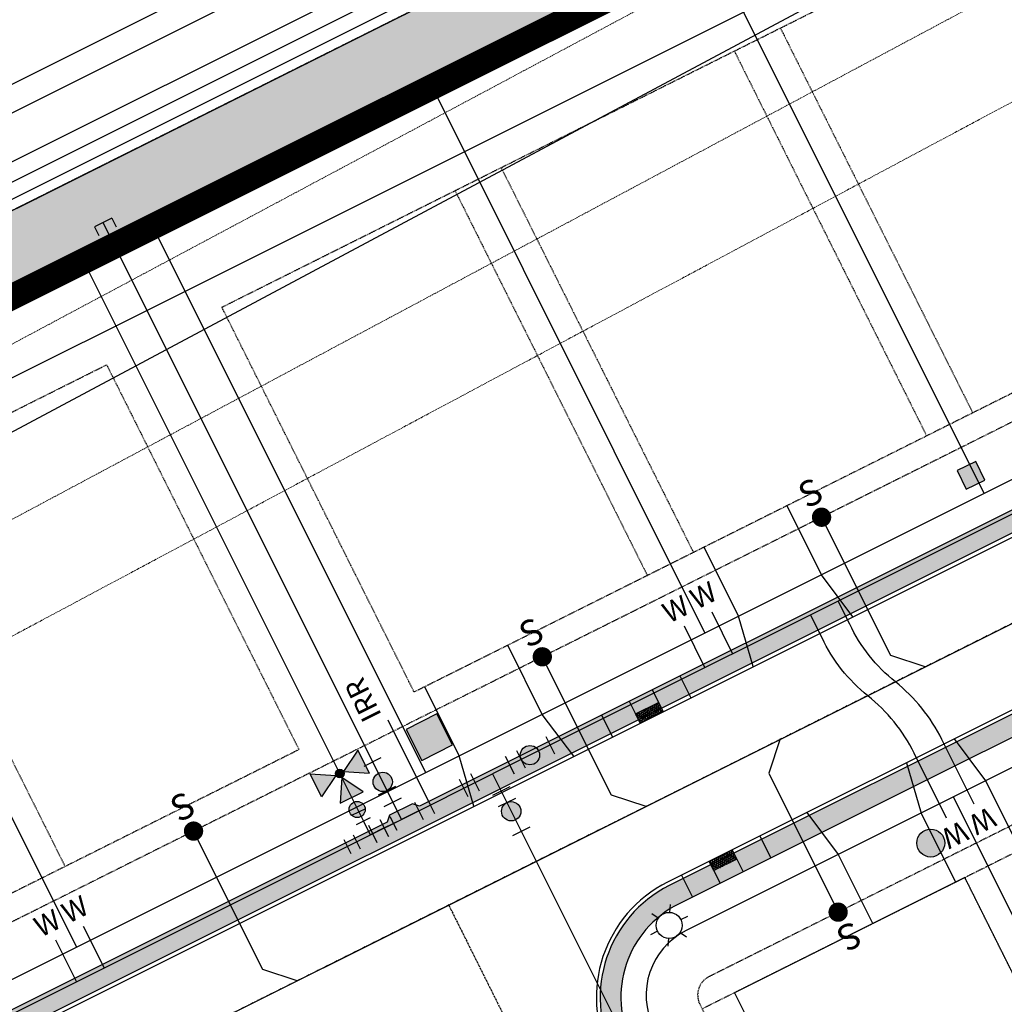
# Model space of a CAD drawing. Units: feet. Extents: x 2029855 to 2041816, y 13707310 to 13719334.
# Drawn here: x 2039671 to 2039862, y 13708888 to 13709079 of the extents above; entities that cross this region are included whole.
import ezdxf

# ---------------------------------------------------------------- set-up
doc = ezdxf.new("R2010")
doc.units = ezdxf.units.FT
doc.header["$MEASUREMENT"] = 0
for name, pattern in [('CENTER4', [0.5625, 0.375, -0.0625, 0.0625, -0.0625]), ('DASHED2', [0.375, 0.25, -0.125]), ('HIDDEN2', [0.1875, 0.125, -0.0625]), ('PHANTOM2', [1.25, 0.625, -0.125, 0.125, -0.125, 0.125, -0.125])]:
    doc.linetypes.add(name, pattern=pattern)
for name, color, linetype in [('C-ANNO-MISC', 51, 'Continuous'), ('CF-ELEC-OHE', 253, 'Overhead_Electric'), ('CF-PATT-DETENTION-ENTRADA', 80, 'Continuous'), ('CF-PROP-LOT-LINE-ENTRADA', 1, 'Continuous'), ('CF-PROP-PHASE-PULTE', 240, 'PHANTOM2'), ('CF-ROAD-CURB FACE', 2, 'Continuous'), ('CP-BNDY-LINE-U1A', 4, 'PHANTOM2'), ('CP-BNDY-LINE-U3B', 4, 'PHANTOM2'), ('CP-ESMT-UTIL U3B', 2, 'HIDDEN2'), ('CP-ESMT-UTIL U9A', 2, 'HIDDEN2'), ('CP-PROP-LOT LINE U3B', 1, 'Continuous'), ('CP-PROP-SIDE-STBK-U3B', 30, 'HIDDEN2'), ('CP-PROP-STBK-U3B', 1, 'HIDDEN2'), ('CP-ROAD-CNTR U3B', 1, 'CENTER4'), ('CP-ROAD-CURB BACK U3B', 1, 'Continuous'), ('CP-ROAD-CURB FACE U3B', 2, 'Continuous'), ('CP-ROAD-DRWY U3B', 1, 'Continuous'), ('CP-ROAD-ROW U3B', 3, 'Continuous'), ('CP-ROAD-ROW-STEVENS CIR', 3, 'Continuous'), ('CP-SIDEWALK', 251, 'Continuous'), ('CP-SSWR-PIPE-U3B', 4, 'Continuous'), ('CP-SSWR-SRVC-U3B', 3, 'Continuous'), ('CP-SWLK HATCH U3B', 254, 'Continuous'), ('CP-SWLK U3B', 252, 'Continuous'), ('CP-UTIL-POLE-U3B', 252, 'Continuous'), ('CP-WATR-FHYD-U3B', 51, 'Continuous'), ('CP-WATR-PIPE SC3', 5, 'Continuous'), ('CP-WATR-PIPE-U3B', 5, 'Continuous'), ('CP-WATR-SRVC-U3B', 51, 'Continuous'), ('CP-WATR-STRC-U3B', 51, 'Continuous')]:
    doc.layers.add(name, color=color, linetype=linetype)
for name, color, linetype, plot in [('CP-ELEC-PEDA-U3B', 6, 'Overhead_Electric', False), ('CP-ELEC-TRANS-U3B', 37, 'Overhead_Electric', False), ('CP-PROP-LOT PAD 50 U3B', 242, 'Continuous', False)]:
    doc.layers.add(name, color=color, linetype=linetype, plot=plot)
for name, color, linetype, lineweight, plot in [('WTG_Permanent Easement', 51, 'DASHED2', 20, False), ('WTG_Proposed Route', 4, 'Continuous', 25, False), ('WTG_Temporary Work Space', 254, 'PHANTOM2', 20, False)]:
    doc.layers.add(name, color=color, linetype=linetype, lineweight=lineweight, plot=plot)
doc.styles.add('L80', font='Simplex.shx', dxfattribs={"height": 0.08})
doc.styles.add('SIMPLEX', font='simplex.shx')
doc.styles.get("Standard").update_dxf_attribs({"font": 'arial_0.ttf'})
doc.linetypes.add('Overhead_Electric', pattern='A,0.4,-0.03,["OHE",Standard,S=0.06,R=0,X=0,Y=-0.03],-0.175,0.5,-0.03,["OHE",Standard,S=0.06,R=0,X=0,Y=-0.03],-0.175', length=1.31)
pattern_1 = [(49.99999999999999, (0, 0), (7.172601826007535, -0.6275213498259511), [0.75, -8.25]), (355, (0, 0), (-1.38751333613, 7.521921337000118), [0.6, -6.6]), (100.45144446, (0.59771681, -0.05229344), (5.78508846727112, 6.894399909686294), [0.6374019199999998, -7.011421119999999]), (46.18420000000002, (0, 2), (10.67241330671572, -1.655192807930765), [1.125, -12.375]), (96.63563549, (0.88936745, 1.86206693), (9.346619456742284, 9.741186007745505), [0.95610342, -10.5171376]), (351.1841639899999, (0, 2), (9.346619450547731, 9.741186002699902), [0.9, -9.90000001]), (21, (1, 1.5), (5.969070521184617, -4.026188906653388), [0.75, -8.25]), (326.0000000000001, (1, 1.5), (2.433153319215817, 7.25150045046853), [0.6, -6.6]), (71.45144474, (1.49742254, 1.16448426), (8.402223767299711, 3.225311528063538), [0.6374019000000001, -7.01142112]), (37.50000000000001, (0, 0), (0.1215985531729067, 3.328938538313115), [0, -6.52, 0, -6.7, 0, -6.625]), (7.499999999999999, (0, 0), (2.630695374421486, 3.944117118823602), [0, -3.82, 0, -6.37, 0, -2.525]), (327.5, (-2.23, 0), (5.33822436172409, -0.2255487173437976), [0, -2.5, 0, -7.8, 0, -10.35]), (317.5, (-3.23, 0), (5.831861693423862, 1.001049823323177), [0, -3.25, 0, -5.18, 0, -7.35])]

# ---------------------------------------------------------------- blocks, each defined once
blk = doc.blocks.new('*U67')
for points in [[(-9.482572239846448, -1.278366725148047), (-1.312768849267999, 2.697524411083535)], [(-6.857034541310448, -6.673415547315114), (1.312768849267998, -2.697524411083535)]]:
    blk.add_lwpolyline(points)
at = {"char_height": 3.999999999999999, "width": 3.999999999999998, "attachment_point": 8, "rotation": 115.95019002833484, "style": 'L80'}
for insert in [(-9.838502015472976, -1.451582403956987), (-7.212964316936976, -6.846631226124059)]:
    blk.add_mtext('W', dxfattribs=dict(at, insert=insert))
blk = doc.blocks.new('*U49')
h = blk.add_hatch(color=256)
h.dxf.hatch_style = 1
edge = h.paths.add_edge_path()
edge.add_arc((0, 0), 0.75, 0.6136756744517633, 360.6136756744518)
blk.add_circle((0, 0), 0.75)
at = {"layer": 'Defpoints', "color": 250}
for p, q in [((1.757932464688093, -0.7312136825823538), (1.741866780275562, 0.7687002795449268)), ((-1.741866780275562, -0.7687002795449266), (-1.757932464688093, 0.731213682582354))]:
    blk.add_line(p, q, dxfattribs=at)
blk = doc.blocks.new('*U50')
for p, q in [((-1.341389700181415, 1.006565284642389), (0.0004184076050623986, 1.677050930930565)), ((0, 0), (-0.6704856462881763, 1.341808107786477)), ((1.006565286100451, 1.341389701430552), (1.67705093072242, -0.0004184071885102725)), ((-1.67705093280492, 0.0004184071890298569), (-1.006565284850535, -1.341389699764863)), ((1.341808107578331, 0.6704856467047283), (1.458062102663558e-09, 1.249136618319645e-09)), ((-1.341808107994624, -0.6704856458716243), (-1.874354381559443e-09, -4.160324972638947e-10))]:
    blk.add_line(p, q)
at = {"layer": 'Defpoints', "color": 250}
for p, q in [((-1.788380131040199, 1.901104023166707), (-0.4465720232537218, 2.571589669454883)), ((1.901104025457354, 1.788380130623128), (2.571589669246737, 0.4465720236702739)), ((-2.571589670496654, -0.4465720253359627), (-1.901104023374853, -1.788380130623647))]:
    blk.add_line(p, q, dxfattribs=at)
blk = doc.blocks.new('*U11')
blk.add_lwpolyline([(-4.495866837037839, -2.190228834845099), (2.188445418332301, -4.496734779289947), (15.32186434953685, -31.46918938042119)])
at = {"const_width": 1.874999999999994, "flags": 128}
blk.add_lwpolyline([(15.38753985972645, -32.40438613866907, 1), (15.25618883919729, -30.53399262235141, 1)], format="xyb", close=True, dxfattribs=at)
at = {"style": 'SIMPLEX'}
blk.add_text('S', height=4.999999999999999, rotation=205.9623621852643, dxfattribs=at).set_placement((18.212271603865, -33.08570711368867))
blk = doc.blocks.new('*U38')
blk.add_lwpolyline([(4.495330632348134, 2.186797997216009), (2.187665630533195, -4.497114198380917), (15.37369002215387, -31.58954087644213)])
at = {"const_width": 1.874999999999994, "flags": 128}
blk.add_lwpolyline([(15.43920336385289, -32.52474900907112, 1), (15.30817668030487, -30.65433274399121, 1)], format="xyb", close=True, dxfattribs=at)
at = {"style": 'SIMPLEX'}
blk.add_text('S', height=4.999999999999999, rotation=205.9524268283768, dxfattribs=at).set_placement((18.26381692127085, -33.20655979557747))
blk = doc.blocks.new('lumin')
for p, q in [((0, 0.03750406878828016), (0, 0.06000000000062755)), ((-0.03247593846754171, 0.01875000818984063), (-0.05196151288691908, 0.03000001963812338)), ((0.03247066925393938, 0.01874694635921514), (0.05196152649006081, 0.02999999607277459)), ((-0.03247597248991951, -0.01874998854179921), (-0.05196154009900056, -0.02999997250731212)), ((0.03248120682548006, -0.01875306951990297), (0.05196149928377736, -0.03000004320631433)), ((0, -0.03750406878828016), (0, -0.06000000000051386))]:
    blk.add_line(p, q)
blk.add_circle((0, 0), 0.03750000000000001)
blk = doc.blocks.new('*U45')
for p, q in [((-1.50000000095164, -0.7500000022876746), (-1.500000000911007, 0.7499999977123265)), ((0, 0), (1.822012946583537e-09, -1.500000000000001)), ((1.5, 1.356351326208889e-09), (1.862645149796586e-09, -4.656612850452305e-10)), ((1.500000002773652, -0.7499999986436491), (1.499999999088994, 0.7500000013563515)), ((-1.500000000000001, -2.287674011846671e-09), (-1.862645148665331e-09, -4.656612895702485e-10)), ((0.7500000018220129, -1.499999999088994), (-0.7499999981779878, -1.500000000911007))]:
    blk.add_line(p, q)
at = {"layer": 'Defpoints', "color": 250}
for p, q in [((-2.50000000095164, -0.7500000016397038), (-2.500000000911007, 0.7499999964976517)), ((2.500000002773652, -0.749999995566329), (2.499999999088995, 0.7500000025710266)), ((0.7500000030366879, -2.499999999088996), (-0.749999996963313, -2.500000000911008))]:
    blk.add_line(p, q, dxfattribs=at)
blk = doc.blocks.new('HYDRANT')
at = {"extrusion": (-7.705125212416729e-06, 3.230863648819717e-06, 0.9999999999650963)}
for points in [[(-0.01679853582754731, 0.2661536578088999), (-0.1033036997541785, 0.3163219410926104), (-0.1034981259144843, 0.2163221314549446)], [(0.1037065633572638, 0.2159192692488432), (0.1039009895175695, 0.3159190807491541), (0.01720139943063259, 0.2660875525325537)], [(0.01720139943063259, 0.2660875525325537, 1), (-0.01679853582754731, 0.2661536578088999, 1)], [(0.0001683793962001801, 0.2491206377744675), (-0.04999990435317159, 0.1626154743134975), (0.04999990668147802, 0.1624210476875305)]]:
    blk.add_hatch(color=256, dxfattribs=at).paths.add_polyline_path(points)
at = {"extrusion": (-7.70512521241673e-06, 3.230863648819715e-06, 0.9999999999650963)}
blk.add_hatch(color=256, dxfattribs=at).paths.add_polyline_path([(0.02206809306517243, 0.1315645575523376, -1), (-0.02540289284661412, 0.09091046266257763, -1)])
at = {"extrusion": (-7.72693688822777e-06, -7.987594909836366e-06, 0.9999999999382465)}
blk.add_line((0, 0), (0.0002014311030507088, 0.2661205995827913, -3.331729993760746e-07), dxfattribs=at)
at = {"extrusion": (-7.705125212416734e-06, 3.230863648819715e-06, 0.9999999999650964)}
for points, elevation in [([(-0.1034981268502185, 0.2163221314543772), (-0.1033037006923964, 0.31632194295521), (-0.01679853722760975, 0.2661536615338829), (-0.1034981268502185, 0.2163221314543772)], 5.2507434257272e-07), ([(0.01720139849724235, 0.2660875562575363), (0.103706561962029, 0.215919272973564), (0.1039009885855124, 0.3159190826117517), (0.01720139849724235, 0.2660875562575363)], 5.25074341953356e-07), ([(0.0001683779970654186, 0.2491206396367164), (-0.04999990575164209, 0.162615476175295), (0.0499999052859808, 0.1624210514119721), (0.0001683779970654186, 0.2491206396367164)], 5.250743366419824e-07)]:
    blk.add_lwpolyline(points, dxfattribs=dict(at, elevation=elevation))
for centre, radius in [((0.0002014311004775896, 0.2661206088957095, 5.250743368905799e-07), 0.01700000000001725), ((-0.001667400821993923, 0.1112375129008033, 3.722407547206056e-07), 0.03125000000000001)]:
    blk.add_circle(centre, radius, dxfattribs=at)
at = {"xscale": 0.04000462672488862, "yscale": 0.04000462672488862, "zscale": 0.04000462672488862, "rotation": 179.9999998857682}
blk.add_blockref('*U45', (0, 0), dxfattribs=at)
blk = doc.blocks.new('*U77')
for p, q in [((-0.00798072171560312, 0.7499575375185572), (-0.7579382592341604, 0.741976815802954)), ((0.00798072171560312, -0.7499575375185572), (-0.00798072171560312, 0.7499575375185572)), ((0.00798072171560312, -0.7499575375185572), (-0.741976815802954, -0.7579382592341604))]:
    blk.add_line(p, q)
blk = doc.blocks.new('Transformer')
at = {"layer": 'C-ANNO-MISC', "true_color": 0xd8b486}
h = blk.add_hatch(color=43, dxfattribs=at)
h.dxf.hatch_style = 1
h.paths.add_polyline_path([(2039269.175070667, 13708699.66941663), (2039273.175070667, 13708699.66941663), (2039273.175070667, 13708703.66941663), (2039269.175070667, 13708703.66941663)])
at = {"layer": 'C-ANNO-MISC', "color": 43, "true_color": 0xd8b486}
blk.add_lwpolyline([(2039269.175070667, 13708699.66941663), (2039273.175070667, 13708699.66941663), (2039273.175070667, 13708703.66941663), (2039269.175070667, 13708703.66941663)], close=True, dxfattribs=at)
blk = doc.blocks.new('PEDSTOOL')
at = {"layer": 'C-ANNO-MISC', "true_color": 0xd8b486}
h = blk.add_hatch(color=43, dxfattribs=at)
h.dxf.hatch_style = 1
edge = h.paths.add_edge_path()
edge.add_arc((2038702.456378517, 13707938.94668713), 2.708803130061535, 0, 360)
at = {"layer": 'C-ANNO-MISC', "color": 43, "true_color": 0xd8b486}
blk.add_circle((2038702.456378517, 13707938.94668713), 2.708803130080923, dxfattribs=at)

msp = doc.modelspace()

# ---------------------------------------------------------------- hatches: boundary and pattern name
at = {"layer": 'CF-PATT-DETENTION-ENTRADA', "transparency": 33554559}
h = msp.add_hatch(color=256, dxfattribs=at)
h.dxf.hatch_style = 1
edge = h.paths.add_edge_path()
edge.add_line((2039152.631017457, 13708767.23504568), (2039159.342843538, 13708787.35844972))
edge.add_line((2039159.342843538, 13708787.35844972), (2040041.593391818, 13709228.2852457))
edge.add_arc((2039679.480785133, 13709952.83646081), 810.0000019986738, 296.5547384735665, 315.553564333)
edge.add_line((2040257.744159912, 13709385.64031076), (2040322.552713612, 13709451.7134197))
edge.add_line((2040322.552713612, 13709451.7134197), (2040332.979295431, 13709440.76217959))
edge.add_line((2040332.979295431, 13709440.76217959), (2040267.760250981, 13709374.43067648))
edge.add_arc((2039679.469395528, 13709952.8551905), 825.0218476053653, 296.5548645162734, 315.4845108442585, ccw=False)
edge.add_line((2040048.299180815, 13709214.86763064), (2039152.631017457, 13708767.23504568))
at = {"layer": 'CP-SWLK HATCH U3B'}
h = msp.add_hatch(dxfattribs=at)
h.set_pattern_fill('AR-CONC', color=256)
h.set_pattern_definition(pattern_1)
edge = h.paths.add_edge_path()
edge.add_line((2039785.737383679, 13708940.82980792), (2040255.740275202, 13709175.72551759))
edge.add_arc((2040244.560722698, 13709197.81994555), 24.7617879218517, 296.838939533216, 333.6349699469871)
edge.add_arc((2040304.466606721, 13709171.40329442), 40.75000000123105, -13.29884635735209, 157.7647394843448, ccw=False)
edge.add_arc((2040367.723534526, 13709156.45133517), 24.25000000678052, 166.7011536379835, 206.55473842297)
edge.add_line((2040346.031723495, 13709145.61030964), (2040366.680860489, 13709104.29344563))
edge.add_arc((2040442.04077897, 13709141.95626014), 84.24728429105471, 206.5546221858452, 213.757338442684)
edge.add_line((2040371.997717557, 13709095.14200528), (2040379.855503895, 13709083.38520535))
edge.add_line((2040379.855503895, 13709083.38520535), (2040386.202838728, 13709075.70732233))
edge.add_line((2040386.202838728, 13709075.70732233), (2040389.28575183, 13709078.25597821))
edge.add_line((2040389.28575183, 13709078.25597821), (2040382.933102066, 13709085.97896266))
edge.add_line((2040382.933102066, 13709085.97896266), (2040375.32331586, 13709097.36470542))
edge.add_arc((2040442.040834701, 13709141.95629252), 80.24734861725737, 206.5546250763099, 213.7573413462315, ccw=False)
edge.add_line((2040370.258894802, 13709106.08164876), (2040349.609754179, 13709147.39852004))
edge.add_arc((2040367.723534517, 13709156.45133517), 20.24999999808377, 166.7011536299524, 206.5547384353582, ccw=False)
edge.add_arc((2040304.466606633, 13709171.40329444), 44.75000008935245, 346.7011536504758, 357.4892619970908)
edge.add_line((2040349.173648027, 13709169.44294811), (2040350.208754944, 13709170.55572374))
edge.add_arc((2040304.46660668, 13709171.40329442), 45.75000004230237, 358.9384699214384, 365.2034243017335)
edge.add_line((2040350.028070064, 13709175.55245797), (2040348.915294441, 13709176.58756488))
edge.add_arc((2040304.466606723, 13709171.40329444), 44.74999999824199, 6.652632177511701, 157.7647395044519)
edge.add_arc((2040244.101152136, 13709198.31083272), 21.40834749561114, 297.3963698640718, 332.23297078416033, ccw=False)
edge.add_line((2040253.952064806, 13709179.30354827), (2039783.949173283, 13708944.40783859))
edge.add_line((2039783.949173283, 13708944.40783859), (2039785.737383679, 13708940.82980792))
h = msp.add_hatch(dxfattribs=at)
h.set_pattern_fill('AR-CONC', color=256)
h.set_pattern_definition(pattern_1)
edge = h.paths.add_edge_path()
edge.add_line((2039798.911025515, 13708907.72702955), (2040272.553038572, 13709145.55941473))
edge.add_arc((2040286.523432317, 13709117.60605002), 31.25000000279648, 26.554738435833826, 116.5547384772612, ccw=False)
edge.add_line((2040314.47679704, 13709131.57644374), (2040335.820345853, 13709088.87013093))
edge.add_arc((2040442.043131805, 13709141.95762708), 118.7500000116637, 206.5547384324779, 219.5806675417958)
edge.add_line((2040350.519149097, 13709066.29440555), (2040360.383441496, 13709054.36232932))
edge.add_line((2040360.383441496, 13709054.36232932), (2040363.466354598, 13709056.9109852))
edge.add_line((2040363.466354598, 13709056.9109852), (2040353.602062197, 13709068.84306143))
edge.add_arc((2040442.043131795, 13709141.95762707), 114.7499999995312, 206.5547384295882, 219.5806675410081, ccw=False)
edge.add_line((2040339.398376535, 13709090.65834133), (2040318.054827724, 13709133.36465414))
edge.add_arc((2040286.523432318, 13709117.60605002), 35.25000000001975, 26.55473843300856, 116.5547384819207)
edge.add_line((2040270.764828172, 13709149.13744541), (2039797.122815117, 13708911.30506024))
edge.add_arc((2039807.952531917, 13708889.61702105), 24.24157193232504, 116.53481493906, 206.5746619157975)
edge.add_line((2039786.272029618, 13708878.77222369), (2039826.987016322, 13708797.30559534))
edge.add_line((2039826.987016322, 13708797.30559534), (2039828.327771659, 13708792.38600439))
edge.add_line((2039828.327771659, 13708792.38600439), (2039830.529835567, 13708787.9798941))
edge.add_line((2039830.529835567, 13708787.9798941), (2039834.107865145, 13708789.76810671))
edge.add_line((2039834.107865145, 13708789.76810671), (2039832.082870064, 13708793.81991994))
edge.add_line((2039832.082870064, 13708793.81991994), (2039830.742114727, 13708798.73951088))
edge.add_line((2039830.742114727, 13708798.73951088), (2039789.850060303, 13708880.56043408))
edge.add_arc((2039807.963840649, 13708889.61324921), 20.25000000433259, 116.5547384365394, 206.5547384147384, ccw=False)
h = msp.add_hatch(dxfattribs=at)
h.set_pattern_fill('HEX', color=256, scale=0.9999999999999999, angle=4.942905484258113)
h.set_pattern_definition([(4.942905484258112, (441673.707467129, -58489.94503886623), (-0.0186548376454106, 0.21570117531535), [0.1249999999999999, -0.2499999999999998]), (124.9429054842581, (441673.707467129, -58489.94503886623), (-0.1774752786265487, -0.1240061509620748), [0.125, -0.2499999999999999]), (64.9429054842581, (441673.8320022607, -58489.9342684907), (-0.1961301162719593, 0.09169502435327517), [0.125, -0.25])])
h.paths.add_polyline_path([(2039795.018152289, 13708946.86552111), (2039790.545613938, 13708944.63025811), (2039791.439719136, 13708942.84124277), (2039795.912257479, 13708945.07650576)])
h = msp.add_hatch(dxfattribs=at)
h.set_pattern_fill('AR-CONC', color=256)
h.set_pattern_definition([(49.99999999999999, (2039748.975650145, 13708924.52216954), (7.172601826007535, -0.6275213498259511), [0.75, -8.25]), (355, (2039748.975650145, 13708924.52216954), (-1.38751333613, 7.521921337000118), [0.6, -6.6]), (100.45144446, (2039749.573366955, 13708924.4698761), (5.78508846727112, 6.894399909686294), [0.6374019199999998, -7.011421119999999]), (46.18420000000001, (2039748.975650145, 13708926.52216954), (10.67241330671572, -1.655192807930765), [1.125, -12.375]), (96.63563549, (2039749.865017595, 13708926.38423647), (9.346619456742284, 9.741186007745505), [0.95610342, -10.5171376]), (351.1841639899999, (2039748.975650145, 13708926.52216954), (9.346619450547731, 9.741186002699902), [0.9, -9.90000001]), (21, (2039749.975650145, 13708926.02216954), (5.969070521184617, -4.026188906653388), [0.75, -8.25]), (326.0000000000001, (2039749.975650145, 13708926.02216954), (2.433153319215817, 7.25150045046853), [0.6, -6.6]), (71.45144474, (2039750.473072686, 13708925.6866538), (8.402223767299711, 3.225311528063538), [0.6374019000000001, -7.01142112]), (37.50000000000001, (2039748.975650145, 13708924.52216954), (0.1215985531729067, 3.328938538313115), [0, -6.52, 0, -6.7, 0, -6.625]), (7.499999999999999, (2039748.975650145, 13708924.52216954), (2.630695374421486, 3.944117118823602), [0, -3.82, 0, -6.37, 0, -2.525]), (327.5, (2039746.745650145, 13708924.52216954), (5.33822436172409, -0.2255487173437976), [0, -2.5, 0, -7.8, 0, -10.35]), (317.5, (2039745.745650145, 13708924.52216954), (5.831861693423862, 1.001049823323177), [0, -3.25, 0, -5.18, 0, -7.35])])
edge = h.paths.add_edge_path()
edge.add_arc((2039358.173800795, 13708754.25408995), 20.25000001849281, 257.2479536288231, 296.55473842711945, ccw=False)
edge.add_arc((2039343.826203196, 13708690.85735149), 44.75000001432008, 77.24795358425044, 155.5071496407324)
edge.add_line((2039303.103120932, 13708709.40979263), (2039301.671785605, 13708708.63564102))
edge.add_arc((2039343.826203107, 13708690.85735153), 45.74999991543802, 157.1328027878048, 163.3884150399141)
edge.add_line((2039299.985589049, 13708703.93645896), (2039300.598179924, 13708702.42889008))
edge.add_arc((2039343.82620319, 13708690.8573515), 44.7500000048193, 165.0140681890476, 242.5614554514652)
edge.add_arc((2039311.977273644, 13708633.55091226), 20.86868242418509, 22.242873525402786, 57.44942494449867, ccw=False)
edge.add_line((2039331.293067185, 13708641.45040756), (2039344.662786243, 13708608.16381373))
edge.add_line((2039344.662786243, 13708608.16381373), (2039354.120581328, 13708584.61673827))
edge.add_line((2039354.120581328, 13708584.61673827), (2039356.911752613, 13708580.35058035))
edge.add_line((2039356.911752613, 13708580.35058035), (2039358.371808242, 13708576.04472385))
edge.add_line((2039358.371808242, 13708576.04472385), (2039362.312274945, 13708577.63698664))
edge.add_line((2039362.312274945, 13708577.63698664), (2039360.47588696, 13708582.2090424))
edge.add_line((2039360.47588696, 13708582.2090424), (2039357.684715674, 13708586.47520032))
edge.add_line((2039357.684715674, 13708586.47520032), (2039348.344764956, 13708609.72887862))
edge.add_line((2039348.344764956, 13708609.72887862), (2039335.004852196, 13708642.9412637))
edge.add_arc((2039312.140208217, 13708633.66085149), 24.67626379725586, 22.09148741565405, 58.45857863416981)
edge.add_arc((2039343.826203211, 13708690.8573515), 40.75000000436899, 77.24795359967078, 242.5614554222, ccw=False)
edge.add_arc((2039358.173800799, 13708754.25408992), 24.2499999908289, 257.2479536029571, 296.5547384515014)
edge.add_line((2039369.01482633, 13708732.56227891), (2039785.737383679, 13708940.82980792))
edge.add_line((2039785.737383679, 13708940.82980792), (2039783.949173283, 13708944.40783859))
edge.add_line((2039783.949173283, 13708944.40783859), (2039748.602917802, 13708926.74266267))
edge.add_line((2039748.602917802, 13708926.74266267), (2039747.261357531, 13708927.19011774))
edge.add_line((2039747.261357531, 13708927.19011774), (2039742.788819177, 13708924.95485475))
edge.add_line((2039742.788819177, 13708924.95485475), (2039742.341364105, 13708923.61329447))
edge.add_line((2039742.341364105, 13708923.61329447), (2039367.226615934, 13708736.14030959))
h = msp.add_hatch(dxfattribs=at)
h.set_pattern_fill('HEX', color=256, scale=0.9999999999999999, angle=3.101225310690214)
h.set_pattern_definition([(3.101225310690214, (4.038285508286208, 0.9003013838082552), (-0.0117130298258778, 0.2161892803362324), [0.125, -0.25]), (123.1012253106902, (4.038285508286208, 0.9003013838082552), (-0.181368893884114, -0.1182384215526112), [0.125, -0.25]), (63.10122531069021, (4.163102447484243, 0.9070639047312516), (-0.1930819237099917, 0.09795085878362124), [0.125, -0.25])])
h.paths.add_polyline_path([(2039810.21794039, 13708916.45226098), (2039805.74540203, 13708914.21699799), (2039804.851296832, 13708916.00601333), (2039809.323835182, 13708918.24127633)])

# ---------------------------------------------------------------- linework, layer by layer
at = {"layer": 'CF-PROP-LOT-LINE-ENTRADA'}
msp.add_lwpolyline([(2039157.555050901, 13708769.69833775), (2040048.29918081, 13709214.86763064, 0.08308843392112336), (2040268.452740886, 13709375.13667837), (2040362.128349927, 13709470.64010141)], format="xyb", dxfattribs=at)
at = {"layer": 'CF-PROP-PHASE-PULTE', "const_width": 5}
msp.add_lwpolyline([(2039157.550809673, 13708769.69383499), (2040048.299180815, 13709214.86763064, 0.08274708713348895), (2040267.760250981, 13709374.43067648), (2040332.979295431, 13709440.76217959), (2040260.601910735, 13709511.75435324)], format="xyb", dxfattribs=at)
at = {"layer": 'CF-ROAD-CURB FACE'}
msp.add_lwpolyline([(2039141.009863527, 13708802.79061883), (2040031.758234624, 13709247.96441446)], dxfattribs=at)
at = {"layer": 'CP-BNDY-LINE-U3B'}
msp.add_lwpolyline([(2040048.299180814, 13709214.86763064), (2039157.550809673, 13708769.69383499), (2039155.092020354, 13708774.61362715), (2039150.472131497, 13708772.30472205, 0.408181763694645), (2039143.624780604, 13708752.45963475, -0.0147077131593704), (2039239.797343982, 13708533.23758342), (2039352.804129992, 13708573.80844204), (2039399.20389072, 13708592.49516153, -0.001062761803097722), (2039405.902086631, 13708575.76154771), (2040355.566389039, 13709050.38005389), (2040394.102802815, 13709082.23825241), (2040396.587205862, 13709079.23306103), (2040542.347426589, 13709199.73358492), (2040332.979295431, 13709440.76217959), (2040267.760250981, 13709374.43067648, -0.08278450478034699), (2040048.299180815, 13709214.86763064)], format="xyb", dxfattribs=at)
at = {"layer": 'CP-ESMT-UTIL U3B'}
for p, q in [((2040246.088354807, 13709192.4219467), (2039361.475377517, 13708750.31446772)), ((2040279.81764333, 13709131.02366509), (2039804.834070134, 13708893.63873461)), ((2039803.04424985, 13708888.27249353), (2039848.643614799, 13708797.03271145))]:
    msp.add_line(p, q, dxfattribs=at)
msp.add_arc((2039806.622280534, 13708890.06070393), 4, 116.5547384737693, 206.5547384453533, dxfattribs=at)
at = {"layer": 'CP-ESMT-UTIL U9A', "flags": 128}
msp.add_lwpolyline([(2039723.696437897, 13709069.40828539), (2039723.696437898, 13709069.4082854), (2040041.593391818, 13709228.2852457, 0.08308843392054918), (2040257.744159894, 13709385.64031075), (2040322.552713612, 13709451.7134197), (2040332.195547826, 13709441.5637523), (2040267.738835487, 13709375.83692052, -0.08308843393910592), (2040047.852128215, 13709215.76213831), (2039717.432066868, 13709050.62644159), (2039157.103757049, 13708770.58834263), (2039155.092020353, 13708774.61362715), (2039159.342843538, 13708787.35844972), (2039723.696437898, 13709069.40828539)], format="xyb", dxfattribs=at)
at = {"layer": 'CP-PROP-LOT LINE U3B'}
msp.add_line((2039749.833922561, 13708933.22703799), (2039696.858189093, 13709039.22619777), dxfattribs=at)
for points in [[(2039805.27251901, 13709093.40897246), (2039858.248252187, 13708987.40981304)], [(2039751.06535414, 13709066.31758496), (2039804.041087338, 13708960.3184255)], [(2039683.440574032, 13709032.52040877), (2039736.416307253, 13708926.52124927)], [(2039629.099233033, 13709005.36196334), (2039682.074966275, 13708899.3628038)], [(2039904.111337435, 13708824.7540941), (2039852.253235972, 13708928.51698397)]]:
    msp.add_lwpolyline(points, dxfattribs=at)
at = {"layer": 'CP-PROP-LOT PAD 50 U3B'}
msp.add_lwpolyline([(2039854.486486599, 13708912.86410591), (2039809.761103038, 13708890.51147597), (2039845.525310833, 13708818.95086249), (2039890.250694394, 13708841.30349243)], close=True, dxfattribs=at)
at = {"layer": 'CP-PROP-SIDE-STBK-U3B'}
msp.add_line((2039747.600671733, 13708948.87991642), (2039710.271779443, 13709023.57130735), dxfattribs=at)
msp.add_lwpolyline([(2039710.271779443, 13709023.57130735), (2040057.240232809, 13709196.97747722, 0.08274819324438631), (2040282.02045838, 13709360.40760674), (2040299.332378953, 13709378.01482135)], format="xyb", dxfattribs=at)
for points in [[(2039818.686109144, 13709077.75408244), (2039856.01500141, 13709003.0626914)], [(2039809.741032433, 13709073.28355644), (2039847.069924698, 13708998.59216541)], [(2039764.478944295, 13709050.66269489), (2039801.80783654, 13708975.9713039)], [(2039755.533867584, 13709046.1921689), (2039792.862759829, 13708971.50077791)], [(2039262.13663888, 13708799.60455316), (2039687.909087659, 13709012.39499235)], [(2039687.909087499, 13709012.39499267), (2039725.237979722, 13708937.70360173)], [(2039642.512823234, 13708989.70707319), (2039679.841715436, 13708915.01568228)], [(2039890.697748153, 13708840.40898243), (2039854.486486702, 13708912.8641057)]]:
    msp.add_lwpolyline(points, dxfattribs=at)
at = {"layer": 'CP-PROP-STBK-U3B'}
msp.add_line((2040287.419952345, 13709129.23344233), (2039803.49130245, 13708887.37798586), dxfattribs=at)
at = {"layer": 'CP-PROP-STBK-U3B', "flags": 128}
for points in [[(2040243.518243689, 13709196.72713632), (2039747.600671734, 13708948.87991642)], [(2039725.23797988, 13708937.70360141), (2039359.57026021, 13708754.95200548)]]:
    msp.add_lwpolyline(points, dxfattribs=at)
at = {"layer": 'CP-ROAD-CNTR U3B'}
msp.add_line((2039754.301429833, 13708907.51145211), (2039817.335847403, 13708781.38586826), dxfattribs=at)
at = {"layer": 'CP-ROAD-CNTR U3B', "flags": 128}
msp.add_lwpolyline([(2040374.834595187, 13709066.30915555), (2040364.970304255, 13709078.24123001, -0.05689761780986624), (2040352.59236467, 13709097.25236719), (2040331.248815876, 13709139.95867997, 0.4142135624275614), (2040264.170802363, 13709162.33143358), (2039330.737003004, 13708695.82452755), (2039375.985488635, 13708583.16935838)], format="xyb", dxfattribs=at)
at = {"layer": 'CP-ROAD-CURB BACK U3B'}
msp.add_lwpolyline([(2040363.466353125, 13709056.91098698), (2040360.327853112, 13709060.70738919), (2040356.371305824, 13709063.92386726), (2040352.818757556, 13709068.22111277, -0.05685484462250974), (2040338.50386885, 13709090.21128876), (2040317.160320066, 13709132.91760151, 0.4142135623599964), (2040271.211880814, 13709148.24293773), (2039797.122815117, 13708911.30506024, 0.4142135623620127), (2039786.272029618, 13708878.77222369), (2039826.987016322, 13708797.30559534), (2039828.327771659, 13708792.38600439), (2039830.529835568, 13708787.9798941)], format="xyb", dxfattribs=at)
at = {"layer": 'CP-ROAD-CURB FACE U3B'}
msp.add_lwpolyline([(2040364.044399332, 13709057.38885996), (2040360.85858063, 13709061.24249995), (2040356.902033363, 13709064.458978), (2040353.396885251, 13709068.69888716, -0.05685484462250974), (2040339.174749603, 13709090.5465782), (2040317.831200819, 13709133.25289096, 0.4142135623601116), (2040270.876591364, 13709148.91381848), (2039796.787525668, 13708911.97594099, 0.4142135623620127), (2039785.601148866, 13708878.43693424), (2039826.282935372, 13708797.03673617), (2039827.62369071, 13708792.11714522), (2039829.858954814, 13708787.64460465)], format="xyb", dxfattribs=at)
at = {"layer": 'CP-ROAD-DRWY U3B'}
for points in [[(2039832.769034761, 13708963.49660274), (2039826.672131351, 13708971.62885634), (2039819.966342381, 13708985.04647141)], [(2039813.415141613, 13708953.8240102), (2039810.570993287, 13708963.58190957), (2039803.865204311, 13708976.99952463)], [(2039778.561869884, 13708936.40521524), (2039772.464966503, 13708944.53746879), (2039765.759177532, 13708957.95508387)], [(2039759.20797675, 13708926.7326227), (2039756.363828439, 13708936.49052203), (2039749.658039463, 13708949.90813708)], [(2039852.417886022, 13708939.77860606), (2039858.514789731, 13708931.64635207), (2039865.220578701, 13708918.22873699)], [(2039843.147533868, 13708935.14551553), (2039845.991682413, 13708925.38761546), (2039852.697471412, 13708911.9700004)], [(2039823.793640519, 13708925.47292288), (2039829.890544193, 13708917.34066896), (2039836.59633317, 13708903.92305391)]]:
    msp.add_lwpolyline(points, dxfattribs=at)
at = {"layer": 'CP-ROAD-ROW U3B'}
for p, q in [((2040250.558880805, 13709183.47687), (2039365.945903558, 13708741.36939103)), ((2040275.34711734, 13709139.9687418), (2039800.363544143, 13708902.58381132))]:
    msp.add_line(p, q, dxfattribs=at)
msp.add_arc((2039806.622280539, 13708890.06070393), 14, 116.554738473721, 206.5547384411738, dxfattribs=at)
at = {"layer": 'CP-ROAD-ROW-STEVENS CIR'}
msp.add_lwpolyline([(2040445.106644679, 13709585.21107436, -0.02139431189311338), (2040351.419768935, 13709481.14373378), (2040322.190676315, 13709451.34431827), (2040257.744159894, 13709385.64031075, -0.08308843392435021), (2040041.593391818, 13709228.2852457), (2039150.845020677, 13708783.11145005)], format="xyb", dxfattribs=at)
at = {"layer": 'CP-SIDEWALK'}
for points in [[(2039143.245126525, 13708798.31808047), (2040033.993497622, 13709243.4918761)], [(2039148.609757722, 13708787.58398842), (2040039.358128819, 13709232.75778405)]]:
    msp.add_lwpolyline(points, dxfattribs=at)
at = {"layer": 'CP-SSWR-PIPE-U3B'}
msp.add_lwpolyline([(2040371.169907215, 13709070.74204773), (2040361.612448739, 13709082.30297275), (2040309.244549975, 13709184.68755743), (2040233.143295006, 13709146.82466013), (2040027.63015757, 13709044.11432549), (2039630.397069348, 13708845.5871465)], dxfattribs=at)
at = {"layer": 'CP-SWLK HATCH U3B', "flags": 128}
for points in [[(2039795.912257496, 13708945.07650576), (2039791.439719136, 13708942.84124277), (2039790.545613938, 13708944.63025811), (2039795.018152289, 13708946.86552111), (2039795.912257496, 13708945.07650576)], [(2039810.21794039, 13708916.45226098), (2039805.74540203, 13708914.21699799), (2039804.851296832, 13708916.00601333), (2039809.323835182, 13708918.24127633), (2039810.21794039, 13708916.45226098)]]:
    msp.add_lwpolyline(points, dxfattribs=at)
at = {"layer": 'CP-SWLK U3B'}
msp.add_lwpolyline([(2040360.383440024, 13709054.3623311), (2040357.497306414, 13709057.85346507), (2040353.540758952, 13709061.06994328), (2040349.735844174, 13709065.67245722, -0.056854844604517), (2040334.925838229, 13709088.42307823), (2040313.582289382, 13709131.12939112, 0.4142135623647358), (2040273.00009121, 13709144.66490705), (2039798.911025515, 13708907.72702955, 0.4142135623053405), (2039789.850060303, 13708880.56043408), (2039830.742114727, 13708798.73951088), (2039832.082870064, 13708793.81991994), (2039834.107865145, 13708789.76810671)], format="xyb", dxfattribs=at)
for points in [[(2039799.155803672, 13708952.00773278), (2039801.279303522, 13708947.75882136)], [(2039793.788757647, 13708949.32541719), (2039795.912257497, 13708945.07650576)], [(2039789.316219306, 13708947.09015419), (2039791.439719154, 13708942.84124276)], [(2039783.949173283, 13708944.40783859), (2039786.07267313, 13708940.15892716)], [(2039814.690881549, 13708920.92359125), (2039816.814381048, 13708916.67468052)], [(2039809.323835193, 13708918.24127631), (2039811.447335025, 13708913.99236492)], [(2039804.851297172, 13708916.00601265), (2039806.974796675, 13708911.75710192)], [(2039799.484251149, 13708913.32369705), (2039801.607750652, 13708909.07478631)]]:
    msp.add_lwpolyline(points, dxfattribs=at)
at = {"layer": 'CP-WATR-PIPE SC3', "flags": 128}
msp.add_lwpolyline([(2039657.28095402, 13709045.71791822), (2039909.740434825, 13709171.89086304, 0.02603810480266221), (2040056.846043323, 13709255.24741487)], format="xyb", dxfattribs=at)
at = {"layer": 'CP-WATR-PIPE-U3B', "flags": 128}
msp.add_lwpolyline([(2040386.292612571, 13709082.26891237), (2040373.722062682, 13709097.47454024), (2040319.926743678, 13709205.11360914), (2040312.337732767, 13709207.64479727), (2040131.964778989, 13709117.49889173), (2039762.803075978, 13708933.00109762), (2039834.331492063, 13708789.87986986)], dxfattribs=at)
at = {"layer": 'CP-WATR-PIPE-U3B'}
for points in [[(2039745.135591485, 13708924.17132929), (2039762.803076174, 13708933.00109723)], [(2039358.371808242, 13708576.04472385), (2039332.528812625, 13708640.27029962), (2039308.695469252, 13708699.72546759), (2039311.226657376, 13708707.31447851), (2039739.098147018, 13708921.15396522), (2039745.135591485, 13708924.17132929)]]:
    msp.add_lwpolyline(points, dxfattribs=at)
at = {"layer": 'CP-WATR-SRVC-U3B'}
msp.add_line((2039742.479128705, 13708943.46710426), (2039750.726264415, 13708926.9654081), dxfattribs=at)
for points in [[(2039856.316314446, 13708927.09779031), (2039850.019181034, 13708939.6977263, 0.1084423004015907), (2039841.012055035, 13708950.84725742, -0.1134555749210605), (2039832.134662216, 13708962.06162548), (2039829.899399661, 13708966.53416295)], [(2039850.949268422, 13708924.41547471), (2039844.652135009, 13708937.0154107, 0.1084423004015907), (2039835.645009011, 13708948.16494182, -0.1134555749210605), (2039826.767616192, 13708959.37930989), (2039824.532353637, 13708963.85184735)]]:
    msp.add_lwpolyline(points, format="xyb", dxfattribs=at)

# ---------------------------------------------------------------- block references
at = {"layer": 'CP-ELEC-PEDA-U3B'}
msp.add_blockref('PEDSTOOL', (1145.414145167917, 980.6195856500417), dxfattribs=at)
at = {"layer": 'CP-ELEC-TRANS-U3B', "rotation": 25.90700592983254}
msp.add_blockref('Transformer', (6195015.603529201, 486972.383986469), dxfattribs=at)
at = {"layer": 'CP-ELEC-TRANS-U3B', "xscale": 1.676509092580706, "yscale": 1.676509092580706, "zscale": 1.676509092580706, "rotation": 26.87178715971937}
msp.add_blockref('Transformer', (9378167.387814496, -8337456.722701686), dxfattribs=at)
at = {"layer": 'CP-SSWR-SRVC-U3B'}
for name, p, rotation in [('*U11', (2039842.332178655, 13708951.50591581), 180.6136756790029), ('*U11', (2039788.125013821, 13708924.41452823), 180.6136756790029), ('*U38', (2039814.176498333, 13708937.58295525), 0.6136756790028801), ('*U11', (2039720.433145821, 13708890.58382274), 180.6136756790029)]:
    msp.add_blockref(name, p, dxfattribs=dict(at, rotation=rotation))
at = {"layer": 'CP-UTIL-POLE-U3B', "xscale": 67.50000261427905, "yscale": 67.50000261427905, "zscale": 67.50000261427905, "rotation": 296.5546848410452}
msp.add_blockref('lumin', (2039797.095609284, 13708903.59036911, 2250.325888618154), dxfattribs=at)
at = {"layer": 'CP-WATR-FHYD-U3B', "xscale": 49.99999999999999, "yscale": 49.99999999999999, "zscale": 49.99999999999999, "rotation": 26.58449270182335}
msp.add_blockref('HYDRANT', (2039739.098147015, 13708921.15396521), dxfattribs=at)
at = {"layer": 'CP-WATR-SRVC-U3B', "rotation": 270.6045484458115}
for p in [(2039806.723402909, 13708954.95137952), (2039684.757281794, 13708893.99575792)]:
    msp.add_blockref('*U67', p, dxfattribs=at)
at = {"layer": 'CP-WATR-STRC-U3B'}
for name, p, xscale, yscale, zscale, rotation in [('*U77', (2039687.250330197, 13709040.01409676), 2.499999999999999, 2.499999999999999, 2.499999999999999, 115.9410627429358), ('*U49', (2039770.072138945, 13708936.63300363), 2.499999999999999, 2.499999999999999, 2.499999999999999, 205.9410627429358), ('*U50', (2039762.803075978, 13708933.00109762), 2.5, 2.5, 2.5, 180), ('*U49', (2039741.502804673, 13708931.44210128), 2.499999999999999, 2.499999999999999, 2.499999999999999, 295.9410627429358), ('*U49', (2039766.434981979, 13708925.73203466), 2.499999999999999, 2.499999999999999, 2.499999999999999, 115.9410627429358)]:
    msp.add_blockref(name, p, dxfattribs=dict(at, xscale=xscale, yscale=yscale, zscale=zscale, rotation=rotation))
at = {"layer": 'CP-WATR-STRC-U3B', "xscale": 2.5, "yscale": 2.5, "zscale": 2.5}
msp.add_blockref('*U50', (2039745.134732143, 13708924.17304905), dxfattribs=at)

# ---------------------------------------------------------------- texts
at = {"layer": 'CP-WATR-SRVC-U3B', "char_height": 4, "width": 3.999999999999998, "attachment_point": 8, "rotation": 206.55473847414635, "style": 'L80'}
for insert in [(2039856.493275957, 13708926.74370798), (2039851.126229932, 13708924.06139238)]:
    msp.add_mtext('W', dxfattribs=dict(at, insert=insert))

# ---------------------------------------------------------------- next in the draw order: texts
at = {"layer": 'CP-WATR-SRVC-U3B', "insert": (2039740.584993451, 13708948.77990773), "char_height": 4, "width": 4, "attachment_point": 8, "rotation": 116.55473842753136, "style": 'L80', "bg_fill": 3, "box_fill_scale": 1.2, "bg_fill_color": 256, "bg_fill_transparency": 0}
msp.add_mtext('IRR', dxfattribs=at)

# ---------------------------------------------------------------- next in the draw order: linework, layer by layer
at = {"layer": 'CF-ELEC-OHE'}
msp.add_lwpolyline([(2039031.920439674, 13708699.64767475), (2039239.089649806, 13708803.18567316), (2039228.585975608, 13708824.20247781), (2040040.699319167, 13709230.07427731, 0.0830921808015653), (2040256.3162605, 13709387.04070474), (2040349.991958126, 13709482.5442181), (2040364.811344794, 13709497.65276309)], format="xyb", dxfattribs=at)
at = {"layer": 'CF-PROP-LOT-LINE-ENTRADA'}
msp.add_lwpolyline([(2039163.813760489, 13708757.17521696), (2040054.557890398, 13709202.34450985, 0.08308843392136066), (2040278.447416479, 13709365.33328815), (2040372.12302552, 13709460.83671119)], format="xyb", dxfattribs=at)
at = {"layer": 'CP-BNDY-LINE-U1A'}
msp.add_lwpolyline([(2039076.413984654, 13708919.92032555), (2039097.577532838, 13708880.02133009), (2039101.407438937, 13708881.93542153), (2039150.845020677, 13708783.11145005), (2040041.593392122, 13709228.28524585, 0.08308843382700765), (2040257.744159912, 13709385.64031076), (2040322.190676315, 13709451.34431827), (2040260.601910735, 13709511.75435324)], format="xyb", dxfattribs=at)
at = {"layer": 'CP-ROAD-CURB BACK U3B'}
msp.add_lwpolyline([(2040386.202837249, 13709075.70732412), (2040383.064336509, 13709079.5037272), (2040380.649245529, 13709083.99453307), (2040377.100120744, 13709088.28763717, -0.05685484461787194), (2040366.680860489, 13709104.29344563), (2040346.031723495, 13709145.61030964, -0.1756683351431769), (2040344.123834534, 13709162.02956612, 0.9139833591871296), (2040267.122455958, 13709187.71209278, -0.1756683351173376), (2040255.740275202, 13709175.72551759), (2039369.01482633, 13708732.56227891, -0.173209869674225), (2039352.821043239, 13708730.60222982, 0.8688419729296447), (2039324.18843488, 13708655.15132183, -0.1732098696457587), (2039335.004852196, 13708642.9412637), (2039357.684715674, 13708586.47520032), (2039360.47588696, 13708582.2090424), (2039362.312032898, 13708577.63758927)], format="xyb", dxfattribs=at)
at = {"layer": 'CP-ROAD-CURB FACE U3B'}
msp.add_lwpolyline([(2040385.624791042, 13709075.22945114), (2040382.438971516, 13709079.08309212), (2040380.023880522, 13709083.57389802), (2040376.521993049, 13709087.80986278, -0.05685484461787194), (2040366.009979736, 13709103.95815618), (2040345.360842742, 13709145.27502019, -0.1756683351431769), (2040343.393946905, 13709162.20208873, 0.9139833591871296), (2040267.809771616, 13709187.41193085, -0.1756683351173376), (2040256.075564652, 13709175.05463683), (2039369.35011578, 13708731.89139815, -0.173209869674225), (2039352.655494036, 13708729.870729, 0.8688419729296447), (2039324.549866199, 13708655.80848802, -0.1732098696457587), (2039335.700811885, 13708643.22079922), (2039358.352990865, 13708586.82366196)], format="xyb", dxfattribs=at)
at = {"layer": 'CP-SWLK U3B'}
msp.add_lwpolyline([(2040389.28575035, 13709078.25598), (2040386.399616471, 13709081.7471143), (2040383.984525566, 13709086.23792002), (2040380.183034044, 13709090.83629282, -0.05694035203451932), (2040370.258894802, 13709106.08164876), (2040349.609754179, 13709147.39852004, -0.1756683351385949), (2040348.016568552, 13709161.10944556, 0.04710680058962084), (2040349.173648029, 13709169.44294811), (2040350.208754944, 13709170.55572374, 0.0273428313744394), (2040350.028070064, 13709175.55245797), (2040348.915294441, 13709176.58756488, 0.7656347223258625), (2040263.456772448, 13709189.31295642, -0.1756683351036279), (2040253.952064806, 13709179.30354827), (2039748.602917802, 13708926.74266267), (2039747.261357531, 13708927.19011774), (2039742.788819177, 13708924.95485475), (2039742.341364105, 13708923.61329447), (2039367.226615934, 13708736.14030959, -0.1732098696748114)], format="xyb", dxfattribs=at)
at = {"layer": 'CP-WATR-PIPE-U3B'}
msp.add_line((2039745.135591485, 13708924.17132929), (2039687.250330197, 13709040.01409676), dxfattribs=at)
at = {"layer": 'WTG_Permanent Easement'}
for points in [[(2039041.31903529, 13708680.84222773), (2040158.1585389, 13709277.4078765), (2040447.805597346, 13709537.97416443), (2040459.742521617, 13709555.92646424)], [(2039054.737946852, 13708653.99261735), (2040175.511299181, 13709252.65955194), (2040470.395294733, 13709517.75686959), (2040475.204313795, 13709524.98929815)]]:
    msp.add_lwpolyline(points, dxfattribs=at)
at = {"layer": 'WTG_Proposed Route', "linetype": 'Continuous', "lineweight": 25}
msp.add_lwpolyline([(2039048.028491071, 13708667.41742254), (2040166.834919041, 13709265.03371422), (2040459.100446039, 13709527.86551701), (2040467.473417705, 13709540.45788119)], dxfattribs=at)
at = {"layer": 'WTG_Temporary Work Space'}
msp.add_lwpolyline([(2040485.512175247, 13709504.36452075), (2040485.455092987, 13709504.27867302), (2040187.079806038, 13709236.1606689), (2039293.366511318, 13708758.77904893), (2039283.941858548, 13708776.42308282)], dxfattribs=at)

doc.saveas('drawing.dxf')
